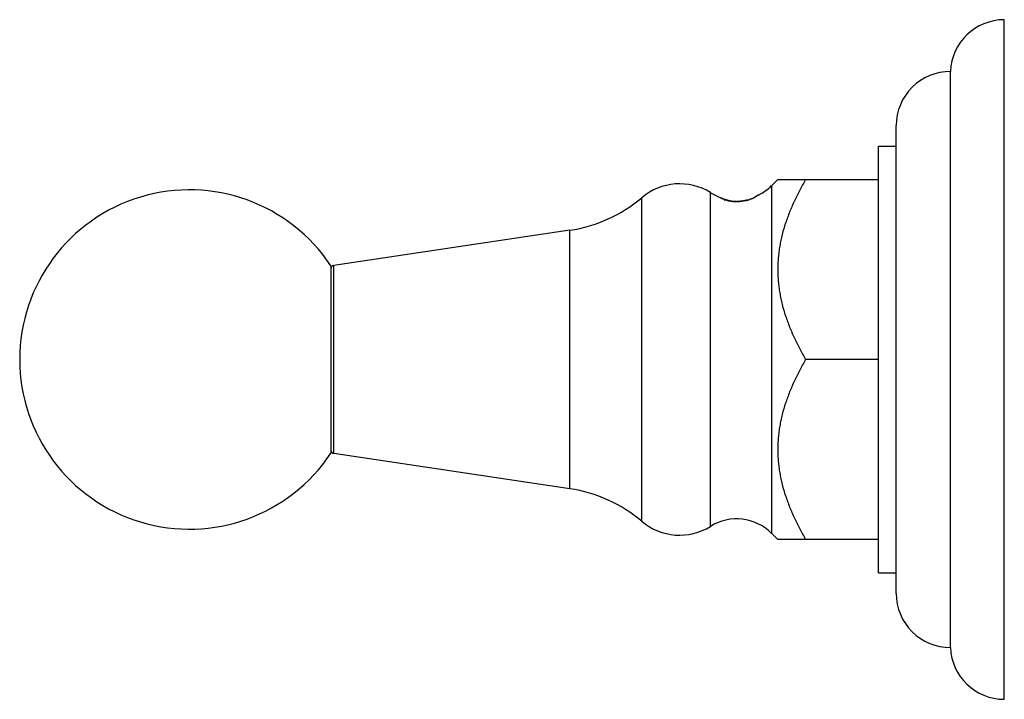
# Model space of a CAD drawing. Units: inches. Extents: x 4.04 to 7.46, y 2.98 to 5.34.
import ezdxf

# ---------------------------------------------------------------- set-up
doc = ezdxf.new("R2010")
doc.units = ezdxf.units.IN
doc.header["$LTSCALE"] = 0.64311
doc.header["$MEASUREMENT"] = 0
doc.layers.get('0').update_dxf_attribs({"linetype": 'CONTINUOUS'})

msp = doc.modelspace()

# ---------------------------------------------------------------- linework, layer by layer
at = {"color": 6, "linetype": 'Continuous'}
for p, q in [((7.4578, 2.9802), (7.4578, 5.3402)), ((7.2708, 3.1602), (7.2708, 5.1602)), ((7.0208, 4.9012), (7.0828, 4.9012)), ((7.0208, 3.4192), (7.0208, 4.9012)), ((6.6715, 4.7852), (6.6504, 4.764)), ((6.6715, 4.7852), (7.0208, 4.7852)), ((6.4492, 4.7331), (6.4487, 4.7334)), ((6.5875, 4.7209), (6.5874, 4.7208)), ((6.603, 4.7305), (6.5875, 4.7209)), ((5.9504, 4.6092), (5.131, 4.4867)), ((7.0208, 4.1602), (6.7682, 4.1602)), ((5.9504, 3.7112), (5.131, 3.8336)), ((6.6715, 3.5352), (6.6504, 3.5563)), ((7.0208, 3.5352), (6.6715, 3.5352)), ((7.0208, 3.4192), (7.0828, 3.4192))]:
    msp.add_line(p, q, dxfattribs=at)
at = {"color": 9, "linetype": 'Continuous'}
for p, q in [((7.0828, 3.3472), (7.0828, 4.9732)), ((6.6504, 3.5563), (6.6504, 4.764)), ((6.1996, 3.5982), (6.1996, 4.7221)), ((6.4379, 3.5808), (6.4379, 4.7396)), ((5.9504, 3.7112), (5.9504, 4.6092)), ((5.131, 3.8336), (5.131, 4.4867))]:
    msp.add_line(p, q, dxfattribs=at)
at = {"color": 7, "linetype": 'Continuous'}
msp.add_line((5.1208, 4.4852), (5.1208, 3.8352), dxfattribs=at)
at = {"color": 6, "linetype": 'Continuous'}
for centre, radius, start, end in [((7.4578, 5.153), 0.1871, 90, 177.8146), ((7.2698, 4.9732), 0.187, 89.6936, 180), ((6.3308, 4.5672), 0.203, 58.1392, 130.2574), ((6.5287, 4.8857), 0.172, 295.5942, 315), ((4.6296, 4.1602), 0.589, 33.4894, 326.5106), ((5.8765, 5.1037), 0.5, 278.5, 310.2574), ((6.5287, 4.8857), 0.172, 238.1392, 242.2648), ((6.5394, 4.9043), 0.1935, 242.2266, 248.5495), ((6.5362, 4.8639), 0.1552, 244.1993, 246.4574), ((6.538, 4.892), 0.1822, 249.8819, 251.3509), ((6.5081, 4.9497), 0.2321, 262.346, 262.9877), ((6.5317, 4.8524), 0.1428, 248.6698, 255.6468), ((6.5387, 5.2153), 0.503, 263.9847, 264.1439), ((6.5615, 5.4429), 0.7318, 264.1801, 264.884), ((6.5289, 4.8431), 0.1333, 275.4246, 282.1434), ((6.3012, 1.5979), 3.1218, 85.4116, 85.5848), ((6.4418, 3.3309), 1.3867, 84.9646, 85.234), ((5.1328, 4.4748), 0.012, 98.5, 180), ((5.1328, 3.8455), 0.012, 180, 261.5), ((5.8765, 3.2167), 0.5, 49.7426, 81.5), ((6.3308, 3.7532), 0.203, 229.7426, 301.8608), ((6.5287, 3.4347), 0.172, 45, 121.8608), ((7.2698, 3.3472), 0.187, 180, 270.3064), ((7.4578, 3.1673), 0.1871, 182.1854, 270)]:
    msp.add_arc(centre, radius, start, end, dxfattribs=at)
for points, start_tangent, end_tangent in [([(6.7682, 4.7852), (6.7578, 4.7668), (6.7479, 4.7483), (6.7384, 4.7297), (6.7338, 4.7203), (6.7293, 4.7108), (6.7128, 4.6726), (6.7054, 4.6533), (6.6986, 4.6337), (6.687, 4.5941), (6.6824, 4.5741), (6.6785, 4.554), (6.6769, 4.5439), (6.6755, 4.5338), (6.6742, 4.5236), (6.6733, 4.5135), (6.6719, 4.4931), (6.6715, 4.4727), (6.6719, 4.4523), (6.6733, 4.4319), (6.6742, 4.4217), (6.6755, 4.4116), (6.6785, 4.3913), (6.6824, 4.3712), (6.687, 4.3512), (6.6986, 4.3116), (6.7054, 4.2921), (6.7128, 4.2727), (6.7293, 4.2345), (6.7338, 4.2251), (6.7384, 4.2157), (6.7479, 4.197), (6.7578, 4.1785), (6.7682, 4.1602)], (-0.5, -0.866025), (0.5, -0.866025)), ([(6.4876, 4.7143), (6.4831, 4.7165), (6.4812, 4.7175), (6.4794, 4.7185), (6.4778, 4.7194), (6.4764, 4.7202), (6.4752, 4.721), (6.4742, 4.7216)], (-0.902612, 0.430456), (-0.840418, 0.541939)), ([(6.557, 4.7128), (6.5724, 4.7161), (6.5874, 4.7208)], (0.98641, 0.1643), (0.940055, 0.341024)), ([(6.5874, 4.7208), (6.5808, 4.718), (6.5737, 4.7153), (6.5699, 4.714), (6.566, 4.7128), (6.5578, 4.7107)], (-0.906534, -0.422133), (-0.976155, -0.217075)), ([(6.5165, 4.7082), (6.5126, 4.7086), (6.5088, 4.7092), (6.5051, 4.7098), (6.5014, 4.7105), (6.4943, 4.7123), (6.4876, 4.7143)], (-0.995201, 0.097847), (-0.950626, 0.310338)), ([(6.4963, 4.714), (6.4985, 4.7134), (6.5008, 4.7128), (6.5033, 4.7122), (6.5059, 4.7116), (6.5114, 4.7106), (6.5143, 4.7102), (6.5173, 4.7099), (6.5204, 4.7096), (6.5219, 4.7095), (6.5235, 4.7095), (6.525, 4.7094), (6.5266, 4.7094), (6.5298, 4.7094), (6.5313, 4.7095), (6.5328, 4.7096), (6.5358, 4.7098), (6.5387, 4.7101), (6.5415, 4.7104)], (0.959471, -0.281808), (0.990309, 0.138884)), ([(6.5578, 4.7107), (6.5476, 4.7091), (6.5424, 4.7085), (6.5373, 4.7081), (6.5321, 4.7079), (6.5269, 4.7078), (6.5217, 4.7079), (6.5165, 4.7082)], (-0.982617, -0.185643), (-0.997838, 0.065723)), ([(6.7682, 4.1602), (6.7578, 4.1418), (6.7479, 4.1233), (6.7384, 4.1047), (6.7338, 4.0953), (6.7293, 4.0858), (6.7128, 4.0476), (6.7054, 4.0283), (6.6986, 4.0087), (6.687, 3.9691), (6.6824, 3.9491), (6.6785, 3.929), (6.6769, 3.9189), (6.6755, 3.9088), (6.6742, 3.8986), (6.6733, 3.8885), (6.6719, 3.8681), (6.6715, 3.8477), (6.6719, 3.8273), (6.6733, 3.8069), (6.6742, 3.7967), (6.6755, 3.7866), (6.6785, 3.7663), (6.6824, 3.7462), (6.687, 3.7262), (6.6986, 3.6866), (6.7054, 3.6671), (6.7128, 3.6477), (6.7293, 3.6095), (6.7338, 3.6001), (6.7384, 3.5907), (6.7479, 3.572), (6.7578, 3.5535), (6.7682, 3.5352)], (-0.5, -0.866025), (0.5, -0.866025))]:
    msp.add_spline(points, degree=3, dxfattribs=dict(at, start_tangent=start_tangent, end_tangent=end_tangent))

doc.saveas('drawing.dxf')
